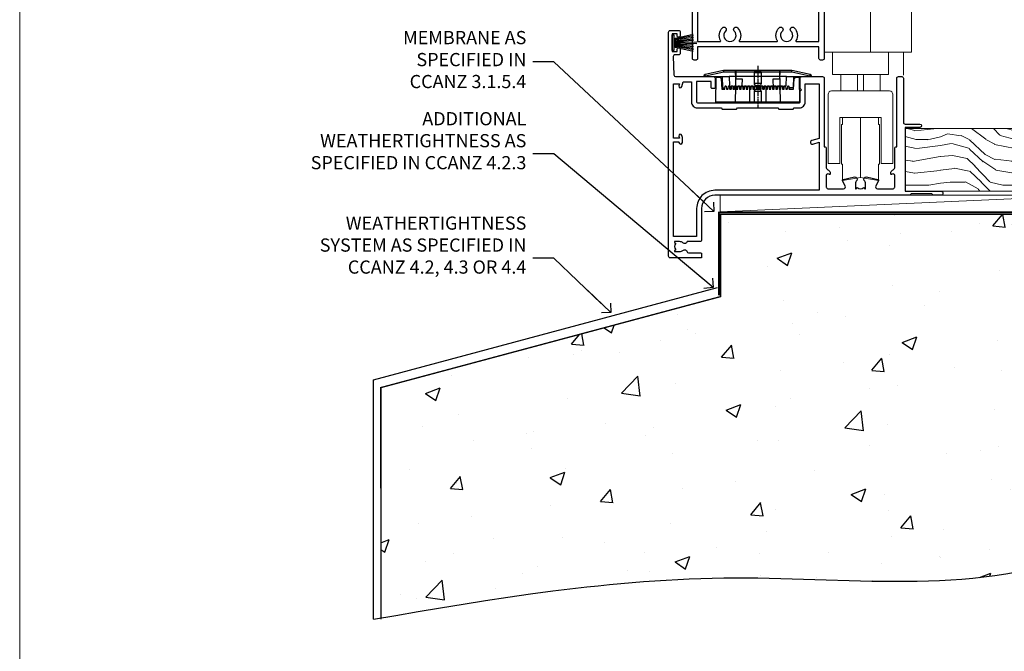
# Model space of a CAD drawing. Units: millimetres. Extents: x 0 to 727192, y -1112 to 730.
# Drawn here: x 10800 to 11099, y 60 to 251 of the extents above; entities that cross this region are included whole.
import ezdxf
from ezdxf import colors
from ezdxf.entities.mleader import LeaderData, LeaderLine
from ezdxf.math import Vec2, Vec3

# ---------------------------------------------------------------- set-up
doc = ezdxf.new("R2010")
doc.units = ezdxf.units.MM
doc.linetypes.add('CENTER', pattern=[2, 1.25, -0.25, 0.25, -0.25])
doc.linetypes.add('Dashed', pattern=[564.444447, 282.222223, -282.222223])
doc.layers.add('Aluminium Systems Ltd Joinery Detail', color=7, linetype='Continuous')
doc.layers.add('Aluminium Systems Ltd Notes', color=7, linetype='Continuous')
doc.layers.add('No Print', color=7, linetype='Continuous', plot=False)
doc.styles.get("Standard").update_dxf_attribs({"font": 'arial.ttf'})

# ---------------------------------------------------------------- blocks, each defined once
blk = doc.blocks.new('PE001')
at = {"color": 8, "linetype": 'CENTER'}
blk.add_line((0, 30.7), (0, 18.1), dxfattribs=at)
at = {"color": 8}
for p, q in [((-15.87, 27.5), (-16.35, 27.5)), ((-15.86, 27.51), (-15.96, 27.99)), ((-10.3, 28.72), (-10.4, 29.19)), ((-10.3, 28.72), (-10.3, 29.2)), ((8.7, 27.4), (-8.7, 27.4)), ((1, 28.5), (-1, 28.5)), ((10.3, 28.72), (10.3, 29.2)), ((10.3, 28.72), (10.4, 29.19)), ((15.86, 27.51), (15.96, 27.99)), ((15.87, 27.5), (16.35, 27.5)), ((1, 25.3), (-1, 25.3)), ((1, 22.9), (-1, 22.9))]:
    blk.add_line(p, q, dxfattribs=at)
at = {"color": 8, "linetype": 'Dashed'}
for p, q in [((-6.63, 29.2), (-6.8, 19.6)), ((6.63, 29.2), (6.8, 19.6)), ((-2.5, 23.66), (-2.5, 19.6)), ((2.5, 23.66), (2.5, 19.6))]:
    blk.add_line(p, q, dxfattribs=at)
at = {"color": 8}
for points in [[(-8.7, 27.4), (-8.6, 24.6), (-8.59, 24.6, -0.385314), (-8.49, 24.51), (-8.41, 23.74, 0.385314), (-8.31, 23.65), (-8.19, 23.65, 0.385236), (-8.09, 23.74), (-8.01, 24.51, -0.385314), (-7.91, 24.6), (-7.59, 24.6, -0.385314), (-7.49, 24.51), (-7.41, 23.74, 0.385314), (-7.31, 23.65), (-7.19, 23.65, 0.385236), (-7.09, 23.74), (-7.01, 24.51, -0.385314), (-6.91, 24.6), (-6.59, 24.6, -0.385314), (-6.49, 24.51), (-6.41, 23.74, 0.385314), (-6.31, 23.65), (-6.19, 23.65, 0.385236), (-6.09, 23.74), (-6.01, 24.51, -0.385314), (-5.91, 24.6), (-5.59, 24.6, -0.385314), (-5.49, 24.51), (-5.41, 23.74, 0.385314), (-5.31, 23.65), (-5.19, 23.65, 0.385236), (-5.09, 23.74), (-5.01, 24.51, -0.385314), (-4.91, 24.6), (-4.59, 24.6, -0.385314), (-4.49, 24.51), (-4.41, 23.74, 0.385314), (-4.31, 23.65), (-4.19, 23.65, 0.385236), (-4.09, 23.74), (-4.01, 24.51, -0.385314), (-3.91, 24.6), (-3.59, 24.6, -0.385314), (-3.49, 24.51), (-3.41, 23.74, 0.385314), (-3.31, 23.65), (-3.19, 23.65, 0.385236), (-3.09, 23.74), (-3.01, 24.51, -0.385314), (-2.91, 24.6), (-2.59, 24.6, -0.385314), (-2.49, 24.51), (-2.41, 23.74, 0.385314), (-2.31, 23.65), (-2.19, 23.65, 0.385236), (-2.09, 23.74), (-2.01, 24.51, -0.385314), (-1.91, 24.6), (-1.59, 24.6, -0.385314), (-1.49, 24.51), (-1.41, 23.74, 0.385314), (-1.31, 23.65), (-1.19, 23.65, 0.385236), (-1.09, 23.74), (-1.01, 24.51, -0.385314), (-0.91, 24.6), (-0.59, 24.6, -0.385314), (-0.49, 24.51), (-0.41, 23.74, 0.385314), (-0.31, 23.65), (-0.19, 23.65, 0.385236), (-0.09, 23.74), (-0.01, 24.51, -0.385314), (0.09, 24.6), (0.41, 24.6, -0.385314), (0.51, 24.51), (0.59, 23.74, 0.385314), (0.69, 23.65), (0.81, 23.65, 0.385236), (0.91, 23.74), (0.99, 24.51, -0.385314), (1.09, 24.6), (1.41, 24.6, -0.385314), (1.51, 24.51), (1.59, 23.74, 0.385314), (1.69, 23.65), (1.81, 23.65, 0.385236), (1.91, 23.74), (1.99, 24.51, -0.385314), (2.09, 24.6), (2.41, 24.6, -0.385314), (2.51, 24.51), (2.59, 23.74, 0.385314), (2.69, 23.65), (2.81, 23.65, 0.385236), (2.91, 23.74), (2.99, 24.51, -0.385314), (3.09, 24.6), (3.41, 24.6, -0.385314), (3.51, 24.51), (3.59, 23.74, 0.385314), (3.69, 23.65), (3.81, 23.65, 0.385236), (3.91, 23.74), (3.99, 24.51, -0.385314), (4.09, 24.6), (4.41, 24.6, -0.385314), (4.51, 24.51), (4.59, 23.74, 0.385314), (4.69, 23.65), (4.81, 23.65, 0.385236), (4.91, 23.74), (4.99, 24.51, -0.385314), (5.09, 24.6), (5.41, 24.6, -0.385314), (5.51, 24.51), (5.59, 23.74, 0.385314), (5.69, 23.65), (5.81, 23.65, 0.385236), (5.91, 23.74), (5.99, 24.51, -0.385314), (6.09, 24.6), (6.41, 24.6, -0.385314), (6.51, 24.51), (6.59, 23.74, 0.385314), (6.69, 23.65), (6.81, 23.65, 0.385236), (6.91, 23.74), (6.99, 24.51, -0.385314), (7.09, 24.6), (7.41, 24.6, -0.385314), (7.51, 24.51), (7.59, 23.74, 0.385314), (7.69, 23.65), (7.81, 23.65, 0.385236), (7.91, 23.74), (7.99, 24.51, -0.385313), (8.09, 24.6), (8.6, 24.6), (8.7, 27.4), (16.35, 27.4), (16.35, 27.5, 0.353013), (15.96, 27.99), (10.4, 29.19, 0.053393), (10.3, 29.2), (-10.3, 29.2, 0.053393), (-10.4, 29.19), (-15.96, 27.99, 0.353013), (-16.35, 27.5), (-16.35, 27.4), (-8.7, 27.4)], [(-4.91, 24.46, -0.385314), (-4.81, 24.55), (-4.69, 24.55, -0.385314), (-4.59, 24.46), (-4.51, 23.69, 0.385314), (-4.41, 23.6), (-4.09, 23.6, 0.385314), (-3.99, 23.69), (-3.91, 24.46, -0.385314), (-3.81, 24.55), (-3.69, 24.55, -0.385314), (-3.59, 24.46), (-3.51, 23.69, 0.385314), (-3.41, 23.6), (-3.09, 23.6, 0.385314), (-2.99, 23.69), (-2.91, 24.46, -0.385314), (-2.81, 24.55), (-2.69, 24.55, -0.385314), (-2.59, 24.46), (-2.51, 23.69, 0.385314), (-2.41, 23.6), (-2.09, 23.6, 0.385314), (-1.99, 23.69), (-1.91, 24.46, -0.385314), (-1.81, 24.55), (-1.69, 24.55, -0.385314), (-1.59, 24.46), (-1.51, 23.69, 0.385314), (-1.41, 23.6), (-1.09, 23.6, 0.385314), (-0.99, 23.69), (-0.91, 24.46, -0.385314), (-0.81, 24.55), (-0.69, 24.55, -0.385314), (-0.59, 24.46), (-0.51, 23.69, 0.385314), (-0.41, 23.6), (-0.09, 23.6, 0.385314), (0.01, 23.69), (0.09, 24.46, -0.385314), (0.19, 24.55), (0.31, 24.55, -0.385314), (0.41, 24.46), (0.49, 23.69, 0.385314), (0.59, 23.6), (0.91, 23.6, 0.385314), (1.01, 23.69), (1.09, 24.46, -0.385314), (1.19, 24.55), (1.31, 24.55, -0.385314), (1.41, 24.46), (1.49, 23.69, 0.385314), (1.59, 23.6), (1.91, 23.6, 0.385314), (2.01, 23.69), (2.09, 24.46, -0.385314), (2.19, 24.55), (2.31, 24.55, -0.385314), (2.41, 24.46), (2.49, 23.69, 0.385314), (2.59, 23.6), (2.91, 23.6, 0.385314), (3.01, 23.69), (3.09, 24.46, -0.385314), (3.19, 24.55), (3.31, 24.55, -0.385314), (3.41, 24.46), (3.49, 23.69, 0.385314), (3.59, 23.6), (3.91, 23.6, 0.385314), (4.01, 23.69), (4.09, 24.46, -0.385314), (4.19, 24.55), (4.31, 24.55, -0.385314), (4.41, 24.46), (4.49, 23.69, 0.385314), (4.59, 23.6), (4.91, 23.6, 0.385314), (5.01, 23.69), (5.09, 24.46, -0.385314), (5.19, 24.55), (5.31, 24.55, -0.385314), (5.41, 24.46), (5.49, 23.69, 0.385314), (5.59, 23.6), (5.91, 23.6, 0.385314), (6.01, 23.69), (6.09, 24.46, -0.385314), (6.19, 24.55), (6.31, 24.55, -0.385314), (6.41, 24.46), (6.49, 23.69, 0.385314), (6.59, 23.6), (6.91, 23.6, 0.385314), (7.01, 23.69), (7.09, 24.46, -0.385314), (7.19, 24.55), (7.31, 24.55, -0.385314), (7.41, 24.46), (7.49, 23.69, 0.385314), (7.59, 23.6), (7.91, 23.6, 0.385314), (8.01, 23.69), (8.09, 24.46, -0.385314), (8.19, 24.55), (8.31, 24.55, -0.385314), (8.41, 24.46), (8.49, 23.69, 0.385314), (8.59, 23.6), (8.91, 23.6, 0.385314), (9.01, 23.69), (9.09, 24.46, -0.385314), (9.19, 24.55), (9.31, 24.55, -0.385314), (9.41, 24.46), (9.49, 23.69, 0.385314), (9.59, 23.6), (10.9, 23.6), (11.06, 26.73, -0.39896), (11.56, 27.2), (12.57, 27.2), (12.7, 19.6), (-12.7, 19.6), (-12.57, 27.2), (-11.56, 27.2, -0.39896), (-11.06, 26.73), (-10.9, 23.6), (-10.09, 23.6, 0.385314), (-9.99, 23.69), (-9.91, 24.46, -0.385314), (-9.81, 24.55), (-9.69, 24.55, -0.385314), (-9.59, 24.46), (-9.51, 23.69, 0.385314), (-9.41, 23.6), (-9.09, 23.6, 0.385314), (-8.99, 23.69), (-8.91, 24.46, -0.385314), (-8.81, 24.55), (-8.69, 24.55, -0.385314), (-8.59, 24.46), (-8.51, 23.69, 0.385314), (-8.41, 23.6), (-8.09, 23.6, 0.385314), (-7.99, 23.69), (-7.91, 24.46, -0.385314), (-7.81, 24.55), (-7.69, 24.55, -0.385314), (-7.59, 24.46), (-7.51, 23.69, 0.385314), (-7.41, 23.6), (-7.09, 23.6, 0.385314), (-6.99, 23.69), (-6.91, 24.46, -0.385314), (-6.81, 24.55), (-6.69, 24.55, -0.385314), (-6.59, 24.46), (-6.51, 23.69, 0.385314), (-6.41, 23.6), (-6.09, 23.6, 0.385314), (-5.99, 23.69), (-5.91, 24.46, -0.385314), (-5.81, 24.55), (-5.69, 24.55, -0.385314), (-5.59, 24.46), (-5.51, 23.69, 0.385314), (-5.41, 23.6), (-5.09, 23.6, 0.385314), (-4.99, 23.69)], [(-1, 25.3), (-1, 28.5, -0.414214), (-0.3, 29.2), (0.3, 29.2, -0.414214), (1, 28.5), (1, 25.3, -0.414214), (0.3, 24.6), (-0.3, 24.6, -0.414214)]]:
    blk.add_lwpolyline(points, format="xyb", close=True, dxfattribs=at)
for points in [[(15.87, 27.4), (15.87, 27.5, 0.353013), (15.86, 27.51), (10.3, 28.72, 0.053393), (10.3, 28.72), (-10.3, 28.72, 0.053393), (-10.3, 28.72), (-15.86, 27.51, 0.353013), (-15.87, 27.5), (-15.87, 27.4)], [(-1, 19.6), (-1, 22.9, -0.414214), (-0.3, 23.6), (0.3, 23.6, -0.414214), (1, 22.9), (1, 19.6)]]:
    blk.add_lwpolyline(points, format="xyb", dxfattribs=at)
for points in [[(-10.83, 27.4), (-10.71, 24), (-9.96, 24)], [(10.83, 27.4), (10.71, 24), (9.66, 24), (9.64, 23.6)]]:
    blk.add_lwpolyline(points, dxfattribs=at)
at = {"color": 8, "linetype": 'Dashed'}
for points in [[(-6.79, 29.2), (-6.7, 26.7), (-4.7, 26.7), (-4.77, 24.6)], [(4.81, 23.65), (4.7, 26.7), (6.7, 26.7), (6.79, 29.2)]]:
    blk.add_lwpolyline(points, dxfattribs=at)
blk = doc.blocks.new('C471-20683')
at = {"flags": 128}
for points in [[(38.5, 58), (38.5, 61), (36.9, 61, -1), (36.9, 61.8), (38.5, 61.8), (38.5, 69.5), (37, 69.5, -0.414214), (36.5, 70), (36.5, 71.3, -1), (37.4, 71.3), (37.4, 70.5), (38.9, 70.5), (38.9, 76), (37.4, 76), (37.4, 75.2, -1), (36.5, 75.2), (36.5, 76.5, -0.414214), (37, 77), (39.5, 77, -0.414214), (40, 76.5), (40, 0.5, -0.414214), (39.5, 0), (38.9, 0, -0.414214), (38.4, 0.5), (38.4, 4), (1.6, 4), (1.6, 0.5, -0.414214), (1.1, 0), (0.5, 0, -0.414214), (0, 0.5), (0, 57.5, -0.414214), (0.5, 58), (9.6, 58, -0.669065), (10.1, 56.81, 2.422599), (12.7, 56.81, -0.669065), (13.2, 58), (23.5, 58, -1), (23.5, 57), (22, 57), (22, 55.5), (26.56, 55.5), (27.86, 57.75, -0.267949), (28.29, 58)], [(38.4, 5.6), (38.4, 56.4), (28.92, 56.4), (27.91, 54.65, -0.267949), (26.61, 53.9), (21.9, 53.9, -0.414214), (20.4, 55.4), (20.4, 56.4), (14.98, 56.4, 0.471933), (14.79, 56.16, -1.214321), (8.01, 56.16, 0.471933), (7.82, 56.4), (1.6, 56.4), (1.6, 5.6), (8.4, 5.6, 0.574571), (8.57, 5.9, -0.33761), (9.11, 9.8, -1), (10.09, 8.81, 2.420133), (12.71, 8.81, -1), (13.69, 9.8, -0.33761), (14.23, 5.9, 0.574571), (14.4, 5.6), (25.6, 5.6, 0.574571), (25.77, 5.9, -0.33761), (26.31, 9.8, -1), (27.29, 8.81, 2.420133), (29.91, 8.81, -1), (30.89, 9.8, -0.33761), (31.43, 5.9, 0.574571), (31.6, 5.6)]]:
    blk.add_lwpolyline(points, format="xyb", close=True, dxfattribs=at)
blk = doc.blocks.new('F356-22123')
at = {"ltscale": 0.2, "flags": 128}
for points in [[(69.1, 33.7), (69.2, 33.7), (69.2, 54.5, -0.414214), (69.7, 55), (70.7, 55, -0.414214), (71.2, 54.5), (71.2, 41.1, 0.414214), (71.7, 40.6), (76.2, 40.6, -1), (76.2, 39.6), (71.9, 39.6, 0.414214), (71.7, 39.4), (71.7, 20.4, 0.414214), (71.9, 20.2), (82.6, 20.2, -1), (82.6, 19), (80.2, 19), (79.8, 19.4), (73.6, 19.4), (73.2, 19), (14, 19, 0.414214), (10, 15), (10, 5.45, -0.414214), (9.5, 4.95), (5.57, 4.95, -0.566658), (4.34, 4.56, 0.183747), (3.33, 4.95), (1.8, 4.95), (1.8, 4.7), (2.16, 4.41, 0.36397), (2.16, 2.44), (1.8, 2.15), (1.8, 1.9), (3.33, 1.9, 0.183747), (4.34, 2.29, -0.571188), (5.57, 1.89, 0.350641), (6.06, 1.5), (9.8, 1.5, -0.414214), (10, 1.3), (10, 0.2, -0.414214), (9.8, 0), (0.5, 0, -0.414214), (0, 0.5), (0, 68.5, -0.414214), (0.5, 69), (3, 69, -0.414214), (3.5, 68.5), (3.5, 67.35, -1), (2.6, 67.35), (2.6, 68), (1.1, 68), (1.1, 62.6), (2.6, 62.6), (2.6, 63.25, -1), (3.5, 63.25), (3.5, 62.1, -0.414214), (3, 61.6), (1.92, 61.6, 0.423115), (1.42, 61.08), (1.59, 55.48, 0.405368), (2.09, 55), (13.6, 55, -0.414214), (14.1, 54.5), (14.1, 51.7, -0.414214), (13.8, 51.4), (13.2, 51.4, -0.414214), (12.9, 51.7), (12.9, 53.5), (8.4, 53.5), (8.4, 47.5, 0.414214), (8.9, 47), (39.6, 47, 0.414214), (39.9, 47.3), (39.9, 50.6), (40.3, 51), (39.9, 51.4), (39.9, 54.5, -0.414214), (40.4, 55), (46.7, 55, -0.414214), (47.2, 54.5), (47.2, 33.7), (47.3, 33.7, -0.414214), (47.8, 33.2), (47.8, 27.6, 0.267949), (48.3, 26.73), (48.5, 26.62, -0.267949), (49, 25.75), (49, 25.52, -0.57735), (48.7, 25.35), (48.55, 25.43, 0.57735), (47.8, 25), (47.8, 21.5, 0.414214), (48.3, 21), (53.07, 21, 0.57735), (53.59, 21.9), (52.74, 23.37, -0.508804), (52.94, 23.81), (56.42, 24.56, -0.721069), (57.05, 23.5, 0.181034), (56.68, 22.5), (56.68, 20.97), (56.92, 20.97), (57.22, 21.33, 0.36397), (59.18, 21.33), (59.48, 20.97), (59.73, 20.97), (59.73, 22.5, 0.181191), (59.35, 23.5, -0.721299), (59.98, 24.56), (63.46, 23.81, -0.508804), (63.66, 23.37), (62.81, 21.9, 0.57735), (63.33, 21), (68.1, 21, 0.414214), (68.6, 21.5), (68.6, 25, 0.57735), (67.85, 25.43), (67.7, 25.35, -0.57735), (67.4, 25.52), (67.4, 25.75, -0.267949), (67.9, 26.62), (68.1, 26.73, 0.267949), (68.6, 27.6), (68.6, 33.2, -0.414214)], [(8.7, 45.5), (15.9, 45.5), (16.24, 45.16, 0.198912), (16.38, 45.1), (20.42, 45.1, 0.198912), (20.56, 45.16), (20.9, 45.5), (33.1, 45.5), (33.44, 45.16, 0.198912), (33.58, 45.1), (37.62, 45.1, 0.198912), (37.76, 45.16), (38.1, 45.5), (39.6, 45.5, 0.414214), (41.4, 47.3), (41.4, 52.8), (45.7, 52.8), (45.7, 36.2), (43.41, 35.58, 1), (43.69, 34.52), (45.7, 35.06), (45.7, 20.5), (14, 20.5, 0.414214), (8.5, 15), (8.5, 6.5), (1.5, 6.5), (1.5, 35.2), (3.1, 35.2), (3.1, 35.05, 1), (4.2, 35.05), (4.2, 36.24, 0.065544), (4.17, 36.49), (3.98, 37.17, 1), (3.12, 36.94), (3.29, 36.3), (1.5, 36.3), (1.5, 52.8), (3.28, 52.8), (3.12, 52.17, 1), (3.98, 51.94), (4.38, 53.4), (6.9, 53.4), (6.9, 47.3, 0.414214)]]:
    blk.add_lwpolyline(points, format="xyb", close=True, dxfattribs=at)
blk = doc.blocks.new('PBF48650-2B')
for p, q in [((-1.25, 0.5), (-2.6, 6.35)), ((-1.02, 0.5), (-2.13, 6.4)), ((-0.8, 0.5), (-1.66, 6.44)), ((-0.57, 0.5), (-1.18, 6.47)), ((-0.34, 0.5), (-0.71, 6.49)), ((-0.11, 0.5), (-0.26, 7.5)), ((0.11, 0.5), (0.26, 7.5)), ((0.34, 0.5), (0.71, 6.49)), ((0.57, 0.5), (1.18, 6.47)), ((0.8, 0.5), (1.66, 6.44)), ((1.02, 0.5), (2.13, 6.4)), ((1.25, 0.5), (2.6, 6.35))]:
    blk.add_line(p, q)
blk.add_lwpolyline([(-2.4, 0), (2.4, 0), (2.4, 0.5), (-2.4, 0.5)], close=True)
blk = doc.blocks.new('SH276B')
blk.add_blockref('PBF48650-2B', (0, 0))
blk = doc.blocks.new('AL35 OI Bifold Door Sill')
at = {"layer": 'Aluminium Systems Ltd Joinery Detail', "lineweight": 5}
for p, q in [((-46.58, 36.39), (-46.58, 43.43)), ((-65.58, 36.63), (-53.58, 36.63)), ((-60.49, 36.63), (-60.49, 31.63)), ((-58.67, 36.63), (-58.67, 31.63)), ((-53.58, 31.63), (-65.58, 31.63)), ((-59.58, 5.43), (-59.58, 23.63))]:
    blk.add_line(p, q, dxfattribs=at)
for points in [[(-70.58, 161.77), (-70.58, 43.43), (-44.08, 43.43), (-44.08, 161.77)], [(-56.58, 43.43), (-56.58, 161.77)], [(-65.38, 9.43), (-65.08, 9.43), (-65.08, 4.43), (-59.58, 5.43), (-54.08, 4.43), (-54.08, 9.43), (-53.78, 9.43), (-53.78, 21.43), (-54.08, 21.43), (-54.08, 23.63)], [(-65.08, 23.63), (-65.08, 21.43), (-65.38, 21.43), (-65.38, 9.43), (-65.38, 21.43)]]:
    blk.add_lwpolyline(points, dxfattribs=at)
blk.add_lwpolyline([(-51.08, 43.33), (-51.08, 36.63), (-53.58, 36.63), (-53.58, 31.63), (-50.78, 31.63, -0.414214), (-49.78, 30.63), (-49.78, 9.63), (-53.28, 9.63), (-53.28, 23.63), (-65.88, 23.63), (-65.88, 9.63), (-69.38, 9.63), (-69.38, 30.63, -0.414214), (-68.38, 31.63), (-65.58, 31.63), (-65.58, 36.63), (-68.08, 36.63), (-68.08, 43.33)], format="xyb", dxfattribs=at)
blk.add_blockref('C471-20683', (-110.58, 41))
at = {"xscale": -1, "rotation": 270}
blk.add_blockref('SH276B', (-116.68, 46.3), dxfattribs=at)
at = {"layer": 'Aluminium Systems Ltd Joinery Detail'}
blk.add_blockref('F356-22123', (-117.78, -19), dxfattribs=at)
at = {"layer": 'Aluminium Systems Ltd Joinery Detail', "lineweight": 5}
blk.add_blockref('PE001', (-90.76, 8.6), dxfattribs=at)
blk = doc.blocks.new('Page Layout')
at = {"layer": 'Aluminium Systems Ltd Joinery Detail', "color": 8, "lineweight": 5}
blk.add_lwpolyline([(0, 730.13), (0, 0), (553.08, 0), (553.08, 730.13)], close=True, dxfattribs=at)
blk = doc.blocks.new('_Open90')
at = {"color": 0, "linetype": 'ByBlock', "lineweight": -2}
for p, q in [((0, 0), (-2.44, 0)), ((-0.5, 0.5), (0, 0)), ((0, 0), (-0.5, -0.5))]:
    blk.add_line(p, q, dxfattribs=at)
blk = doc.blocks.new('45mm Strapping Floor')
at = {"layer": 'Aluminium Systems Ltd Joinery Detail'}
h = blk.add_hatch(dxfattribs=at)
h.set_pattern_fill('AR-CONC', color=256, scale=0.25)
h.set_pattern_definition([(50, (-7461.36, 214.594), (45.54617, -3.98477), [4.7625, -52.3875]), (355, (-7461.36, 214.594), (-8.81086, 47.7642), [3.81, -41.91015]), (100.45144, (-7457.564, 214.26), (36.7353, 43.77944), [4.0475, -44.52256]), (46.1842, (-7461.36, 227.294), (67.76976, -10.5106), [7.14375, -78.58125]), (96.6356, (-7455.71, 226.42), (59.35103, 61.85653), [6.07126, -66.7839]), (351.1842, (-7461.36, 227.294), (59.35103, 61.8565), [5.715, -62.86493]), (21, (-7455.01, 224.12), (37.9036, -25.5663), [4.7625, -52.3875]), (326, (-7455.01, 224.12), (15.4505, 46.047), [3.81, -41.91]), (71.45144, (-7451.85, 221.99), (53.3541, 20.4807), [4.0475, -44.52248]), (37.5, (-7461.36, 214.594), (0.77215, 21.13876), [0, -41.402, 0, -42.545, 0, -42.06875]), (7.5, (-7461.36, 214.594), (16.704916, 25.045144), [0, -24.257, 0, -40.4495, 0, -16.03375]), (327.5, (-7475.52, 214.594), (33.89765, -1.432186), [0, -15.875, 0, -49.53, 0, -65.7225]), (317.5, (-7481.87, 214.594), (37.0323, 6.35662), [0, -20.6375, 0, -32.893, 0, -46.6725])])
edge = h.paths.add_edge_path()
edge.add_spline(control_points=[(-151.8, -112.64), (-116.37, -106.55), (-45.44, -94.6), (54.58, -109.78), (120.85, -51.87), (125.21, -9.2), (127.14, 9.76)], knot_values=[2.267613, 2.267613, 2.267613, 2.267613, 110.457271, 218.713228, 288.576299, 344.497426, 344.497426, 344.497426, 344.497426], degree=3, periodic=0)
edge.add_line((127.14, 9.76), (-48.8, 9.76))
edge.add_line((-48.8, 9.76), (-48.8, -15.24))
edge.add_line((-48.8, -15.24), (-151.8, -42.83))
edge.add_line((-151.8, -42.83), (-151.8, -112.64))
at = {"layer": 'Aluminium Systems Ltd Joinery Detail', "linetype": 'Dashed'}
for p, q in [((-154.03, -40.41, -1), (-49.68, -12.45, -1)), ((-154.03, -113.03, -1), (-154.03, -40.41, -1))]:
    blk.add_line(p, q, dxfattribs=at)
at = {"layer": 'Aluminium Systems Ltd Joinery Detail', "linetype": 'Dashed', "lineweight": 5, "ltscale": 0.01, "const_width": 0.25, "elevation": -0.75}
blk.add_lwpolyline([(127.12, 9.9), (-48.93, 9.9), (-48.93, -15.14), (-151.94, -42.73), (-151.94, -73.36)], dxfattribs=at)
at = {"layer": 'Aluminium Systems Ltd Joinery Detail', "linetype": 'Dashed', "elevation": -1}
for points in [[(72.2, 9.76), (-48.8, 9.76), (-48.8, -15.24), (-151.8, -42.83), (-151.8, -113.03)], [(127.14, 9.76), (127.14, 9.76), (-48.8, 9.76)]]:
    blk.add_lwpolyline(points, dxfattribs=at)
at = {"layer": 'Aluminium Systems Ltd Joinery Detail', "linetype": 'CENTER', "lineweight": 5, "ltscale": 3, "const_width": 0.5, "elevation": 1}
blk.add_lwpolyline([(127.12, 10.3), (-49.31, 10.3), (-49.31, -14.83)], dxfattribs=at)
at = {"layer": 'Aluminium Systems Ltd Joinery Detail', "linetype": 'Dashed'}
blk.add_spline([(-154.03, -113.03, -1), (-44.29, -100.45, -1), (63.64, -92.04, -1), (115.16, -44.86, -1), (127.14, 9.76, -1)], degree=3, dxfattribs=at)
blk = doc.blocks.new('WS8G75Csk')
at = {"linetype": 'CENTER'}
blk.add_line((0, 1.5), (0, -65.56), dxfattribs=at)
for p, q in [((-3.67, -0.43), (3.67, -0.43)), ((-1.49, -3.02), (1.49, -3.02)), ((-2.05, -22.17), (0.75, -21.35)), ((-2.05, -24.56), (2.05, -23.37)), ((-1.49, -24.15), (1.49, -22.95)), ((-1.49, -24.98), (1.49, -23.78)), ((-2.05, -26.95), (2.05, -25.76)), ((-1.49, -26.54), (1.49, -25.34)), ((-1.49, -27.37), (1.49, -26.17)), ((-2.05, -29.35), (2.05, -28.15)), ((-1.49, -28.93), (1.49, -27.74)), ((-1.49, -29.76), (1.49, -28.56)), ((-2.05, -31.74), (2.05, -30.54)), ((-1.49, -31.32), (1.49, -30.13)), ((-1.49, -32.15), (1.49, -30.95)), ((-1.49, -33.71), (1.49, -32.52)), ((-2.05, -34.13), (2.05, -32.93)), ((-2.05, -36.52), (2.05, -35.32)), ((-1.49, -34.54), (1.49, -33.35)), ((-1.49, -36.11), (1.49, -34.91)), ((-1.49, -36.93), (1.49, -35.74)), ((-2.05, -38.91), (2.05, -37.72)), ((-1.49, -38.5), (1.49, -37.3)), ((-1.49, -39.33), (1.49, -38.13)), ((-2.05, -41.3), (2.05, -40.11)), ((-1.49, -40.89), (1.49, -39.69)), ((-1.49, -41.72), (1.49, -40.52)), ((-2.05, -43.7), (2.05, -42.5)), ((-1.49, -43.28), (1.49, -42.09)), ((-1.49, -44.11), (1.49, -42.91)), ((-1.49, -45.67), (1.49, -44.48)), ((-2.05, -46.09), (2.05, -44.89)), ((-2.05, -48.48), (2.05, -47.28)), ((-1.49, -46.5), (1.49, -45.3)), ((-1.49, -48.06), (1.49, -46.87)), ((-1.49, -48.89), (1.49, -47.7)), ((-2.05, -50.87), (2.05, -49.67)), ((-1.49, -50.46), (1.49, -49.26)), ((-1.49, -51.28), (1.49, -50.09)), ((-2.05, -53.26), (2.05, -52.07)), ((-1.49, -52.85), (1.49, -51.65)), ((-1.49, -53.68), (1.49, -52.48)), ((-2.05, -55.65), (2.05, -54.46)), ((-1.49, -55.24), (1.49, -54.04)), ((-1.49, -56.07), (1.49, -54.87)), ((-1.49, -57.63), (1.49, -56.44)), ((-2.05, -58.05), (2.05, -56.85)), ((-1.49, -58.46), (1.49, -57.26)), ((-1.43, -60.25), (1.77, -59.32)), ((-1.12, -59.87), (1.39, -58.87)), ((-0.92, -60.62), (1.14, -59.8)), ((-0.23, -62.3), (0.77, -62.01))]:
    blk.add_line(p, q)
blk.add_lwpolyline([(-0.92, -60.62), (-1.43, -60.25), (-1.12, -59.87), (-1.49, -58.48), (-1.49, -58.46), (-2.05, -58.05), (-1.49, -57.63), (-1.49, -56.07), (-2.05, -55.65), (-1.49, -55.24), (-1.49, -53.68), (-2.05, -53.26), (-1.49, -52.85), (-1.49, -51.28), (-2.05, -50.87), (-1.49, -50.46), (-1.49, -48.89), (-2.05, -48.48), (-1.49, -48.06), (-1.49, -46.5), (-2.05, -46.09), (-1.49, -45.67), (-1.49, -44.11), (-2.05, -43.7), (-1.49, -43.28), (-1.49, -41.72), (-2.05, -41.3), (-1.49, -40.89), (-1.49, -39.33), (-2.05, -38.91), (-1.49, -38.5), (-1.49, -36.93), (-2.05, -36.52), (-1.49, -36.11), (-1.49, -34.54), (-2.05, -34.13), (-1.49, -33.71), (-1.49, -32.15), (-2.05, -31.74), (-1.49, -31.32), (-1.49, -29.76), (-2.05, -29.35), (-1.49, -28.93), (-1.49, -27.37), (-2.05, -26.95), (-1.49, -26.54), (-1.49, -24.98), (-2.05, -24.56), (-1.49, -24.15), (-1.49, -22.58), (-2.05, -22.17), (-1.49, -21.76), (-1.49, -3.02), (-3.67, -0.43), (-3.31, 0), (3.31, 0), (3.67, -0.43), (1.49, -3.02), (1.49, -22.95), (2.05, -23.37), (1.49, -23.78), (1.49, -25.34), (2.05, -25.76), (1.49, -26.17), (1.49, -27.74), (2.05, -28.15), (1.49, -28.56), (1.49, -30.13), (2.05, -30.54), (1.49, -30.95), (1.49, -32.52), (2.05, -32.93), (1.49, -33.35), (1.49, -34.91), (2.05, -35.32), (1.49, -35.74), (1.49, -37.3), (2.05, -37.72), (1.49, -38.13), (1.49, -39.69), (2.05, -40.11), (1.49, -40.52), (1.49, -42.09), (2.05, -42.5), (1.49, -42.91), (1.49, -44.48), (2.05, -44.89), (1.49, -45.3), (1.49, -46.87), (2.05, -47.28), (1.49, -47.7), (1.49, -49.26), (2.05, -49.67), (1.49, -50.09), (1.49, -51.65), (2.05, -52.07), (1.49, -52.48), (1.49, -54.04), (2.05, -54.46), (1.49, -54.87), (1.49, -56.44), (2.05, -56.85), (1.49, -57.26), (1.49, -58.48), (1.39, -58.87), (1.77, -59.32), (1.14, -59.8), (0.67, -61.55), (0.77, -62.01), (0.43, -62.47), (0, -64.06)], close=True)
for points in [[(-1.49, -21.76), (0.75, -21.35), (-1.49, -22.58)], [(0.67, -61.55), (-0.23, -62.3), (0.43, -62.47)]]:
    blk.add_lwpolyline(points)
blk = doc.blocks.new('Rawlplug')
at = {"linetype": 'Dashed'}
blk.add_lwpolyline([(-3.57, 14.28), (-3.57, -24.66), (0, -26.59), (3.57, -24.66), (3.57, 14.28)], close=True, dxfattribs=at)
for points in [[(-3.07, 14.28), (-3.07, -5.27), (-2.17, -6.48, -0.162386), (-2.07, -6.78), (-2.07, -9.38, -0.414214), (-2.57, -9.88), (-2.64, -9.88), (-2.64, -11.85, 0.236093), (-2.44, -12.25), (-1.78, -12.74, -0.236093), (-1.58, -13.14), (-1.58, -15.06, -0.618001), (-2.38, -15.46), (-2.64, -15.27), (-2.64, -17.49, 0.236093), (-2.44, -17.89), (-1.78, -18.38, -0.236093), (-1.58, -18.78), (-1.58, -20.7, -0.618001), (-2.38, -21.1), (-2.64, -20.91), (-2.64, -22.73, 0.472976), (-0.25, -24.69), (-0.25, 9.78), (0.25, 9.78), (0.25, -24.69, 0.472976), (2.64, -22.73), (2.64, -20.91), (2.38, -21.1, -0.618001), (1.58, -20.7), (1.58, -18.78, -0.236093), (1.78, -18.38), (2.44, -17.89, 0.236093), (2.64, -17.49), (2.64, -15.27), (2.38, -15.46, -0.618001), (1.58, -15.06), (1.58, -13.14, -0.236093), (1.78, -12.74), (2.44, -12.25, 0.236093), (2.64, -11.85), (2.64, -9.88), (2.57, -9.88, -0.414214), (2.07, -9.38), (2.07, -6.78, -0.162386), (2.17, -6.48), (3.07, -5.27), (3.07, 14.28)], [(-2.09, -15.56), (-2.5, -12.72), (-3.04, -9.42, 1), (-3.53, -9.5), (-2.99, -12.79), (-2.64, -15.27)], [(2.09, -15.56), (2.5, -12.72), (3.04, -9.42, -1), (3.53, -9.5), (2.99, -12.79), (2.64, -15.27)]]:
    blk.add_lwpolyline(points, format="xyb", dxfattribs=at)
blk = doc.blocks.new('Precast Wall AL35 Masonry Floor Liner OI Bifold')
at = {"layer": 'Aluminium Systems Ltd Joinery Detail', "lineweight": 5}
h = blk.add_hatch(dxfattribs=at)
h.set_pattern_fill('WOOD-3', color=256, scale=97.5, angle=30, style=0, pattern_type=2)
h.set_pattern_definition([(4.7636, (1719.1586, -7260.1667), (-330.0000284, -29.999746), [3.61248, -357.63537]), (348.6901, (1722.7586, -7259.867), (120.0000226, -29.999929), [4.58913, -148.38147]), (315, (1727.259, -7260.767), (-3e-14, -30.00001), [3.39411, -39.03228]), (313.1524, (1729.6586, -7263.1667), (420.00008502, -449.99992613), [6.57951, -651.37185]), (347.0054, (1734.1586, -7267.9667), (-270.000023, 59.9999273), [4.00251, -396.24741]), (360, (1738.06, -7268.867), (30, -30), [7.5, -22.5]), (9.4623, (1745.5586, -7268.8667), (-150.0000232, -29.9999442), [3.64965, -178.83321]), (5.7106, (1719.1586, -7268.2667), (-269.9999827, -30.0000394), [3.01497, -298.48131]), (360, (1722.16, -7267.967), (30, -30), [4.5, -25.5]), (331.6992, (1726.6586, -7267.9667), (329.9998536, -180.0002662), [4.42944, -438.51525]), (307.875, (1730.5586, -7270.0667), (-120.00005595, 149.999973), [6.84105, -335.21157]), (320.7106, (1734.7586, -7275.4667), (180.0000192, -149.99998896), [4.26381, -422.11632]), (353.6598, (1738.0586, -7278.1667), (239.9999821, -30.0000474), [5.43324, -266.22831]), (11.8887, (1743.4586, -7278.7667), (-419.99991903, -90.00031606), [5.82495, -576.66969]), (6.7098, (1719.1586, -7277.5667), (270.00002993, 29.99981644), [5.13516, -508.3821]), (356.6335, (1724.2586, -7276.9667), (479.99997966, -30.0003289), [5.10882, -505.77279]), (326.3099, (1729.359, -7277.267), (-59.999987, 30.00004), [5.40834, -102.75822]), (312.5104, (1733.8586, -7280.2667), (299.99972155, -330.0002602), [4.88364, -483.48096]), (345.0686, (1737.1586, -7283.8667), (330.00001605, -89.9999086), [4.65726, -461.06799]), (360, (1741.66, -7285.067), (30, -30), [3.6, -26.4]), (12.9946, (1745.2586, -7285.0667), (270.000023, 59.9999273), [4.00251, -396.24741]), (360, (1728.46, -7255.067), (30, -30), [0, -30]), (136.8476, (1732.6586, -7259.5667), (449.99992613, -420.00008502), [6.57951, -651.37185]), (153.4349, (1727.859, -7285.067), (-29.999975, 30.00004), [2.68329, -64.39875]), (171.8699, (1725.4586, -7283.8667), (-179.9999933, 29.9999807), [4.24263, -207.88938]), (203.1986, (1721.2586, -7283.2667), (-149.999992, -60.0000398), [2.28474, -226.18845]), (333.4349, (1732.659, -7259.567), (29.999975, -30.00004), [3.35409, -63.72795]), (353.2902, (1735.6586, -7261.0667), (-270.00002993, 29.99981644), [5.13516, -508.3821]), (10.1247, (1740.7586, -7261.6667), (509.99996369, 90.00025766), [8.53287, -844.75488]), (10.3048, (1719.1586, -7256.8667), (180.0000288, 29.9998463), [3.35409, -332.05608]), (344.4759, (1722.4586, -7256.2667), (-330.00003074, 89.99993333), [5.60445, -554.84178]), (317.1211, (1727.8586, -7257.7667), (-390.0000238, 359.9999926), [5.7315, -567.41769]), (325.3048, (1732.0586, -7261.6667), (299.99982777, -210.0002583), [4.74342, -469.59822]), (350.5377, (1735.9586, -7264.3667), (150.0000232, -29.9999442), [5.47449, -177.0084]), (6.5819, (1741.3586, -7265.2667), (-510.00004314, -59.99960101), [7.85175, -777.3234]), (8.1301, (1719.1586, -7264.3667), (-179.9999933, -29.9999807), [4.24263, -207.88938]), (348.6901, (1723.3586, -7263.767), (120.0000226, -29.999929), [4.58913, -148.38147]), (317.4896, (1727.8586, -7264.6667), (-330.0002602, 299.99972155), [4.88364, -483.48096]), (315, (1731.459, -7267.967), (-3e-14, -30.00001), [5.51544, -36.91098]), (342.646, (1735.3586, -7271.8667), (-390.00006057, 119.99983507), [5.02893, -497.86272]), (3.3665, (1740.1586, -7273.3667), (-479.99997966, -30.0003289), [5.10882, -505.77279]), (17.1027, (1745.2586, -7273.0667), (300.0000519, 89.9998648), [4.08045, -403.96368]), (8.7462, (1719.1586, -7271.8667), (209.9999801, 30.0001259), [3.94587, -390.64251]), (345.0686, (1723.0586, -7271.2667), (330.00001605, -89.9999086), [4.65726, -461.06799]), (327.9946, (1727.5586, -7272.4667), (-149.9999683, 90.0000332), [5.6604, -277.35906]), (310.1009, (1732.3586, -7275.4667), (-329.9999418, 390.00005789), [7.45185, -737.7327]), (344.0546, (1737.1586, -7281.1667), (-120.0000038, 29.9999967), [4.36806, -214.03524]), (6.009, (1741.3586, -7282.3667), (299.99999253, 29.99997952), [5.7315, -567.41769]), (23.1986, (1747.0586, -7281.7667), (149.999992, 60.0000398), [2.28474, -226.18845]), (9.4623, (1719.1586, -7280.8667), (-150.0000232, -29.9999442), [3.64965, -178.83321]), (349.992, (1722.7586, -7280.2667), (329.99998664, -60.00010416), [5.17881, -512.7015]), (322.5946, (1727.8586, -7281.1667), (389.99977395, -300.00029858), [6.42027, -635.60775]), (330.9454, (1732.9586, -7255.0667), (210.0000115, -120.0000008), [3.08868, -305.78022]), (349.2157, (1735.6586, -7256.5667), (-479.9999851, 90.0000165), [6.41328, -634.91349]), (7.125, (1741.9586, -7257.7667), (-210.0000114, -29.9999485), [7.25604, -234.6117])])
h.paths.add_polyline_path([(109.65, 17.32), (107.77, 19.08), (13.73, 19.08), (13.73, 0), (87.06, 0), (88.39, 6.88), (99.27, 6.88), (99.27, 0), (109.21, 0), (109.65, 0.42)])
at = {"layer": 'Aluminium Systems Ltd Joinery Detail'}
h = blk.add_hatch(dxfattribs=at)
h.set_pattern_fill('GRAVEL', color=256, scale=0.2)
h.set_pattern_definition([(228.0127875, (-4332.1082, -212.26035), (-40.640000003, -45.719999997), [0.683443, -67.660967]), (184.969741, (-4332.5654, -212.76835), (60.959999976, 5.080000289), [1.1728094, -116.108098]), (132.510447, (-4333.7338, -212.86995), (50.800000021, -55.87999998), [0.826963, -81.8694456]), (267.273689, (-4335.715, -214.13995), (5.08000001, 101.6), [1.068009, -105.732875]), (292.833654, (-4335.7658, -215.20675), (-25.400000002, 60.959999999), [1.0472674, -103.6796155]), (357.273689, (-4335.3594, -216.17195), (-101.6, 5.08000001), [1.068009, -105.732875]), (37.6942405, (-4334.2926, -216.22275), (-66.039999997, -50.800000004), [1.4123873, -139.8262306]), (72.2553284, (-4333.175, -215.35915), (35.5600000096, 111.759999997), [1.333439, -132.010513]), (121.4295656, (-4332.7686, -214.08915), (-40.640000006, 66.039999996), [1.071626, -106.0910914]), (175.236358, (-4333.3274, -213.17475), (55.88, -5.08000001), [1.2234266, -59.947874]), (222.397438, (-4334.5466, -213.07315), (-60.959999998, -55.880000002), [1.582156, -156.633545]), (138.814075, (-4330.6858, -214.19075), (-35.56, 30.48), [0.540009, -53.4611316]), (171.4692344, (-4331.0922, -213.83515), (66.040000002, -10.159999988), [1.027364, -101.709278]), (225, (-4332.1082, -213.6827), (-7e-16, -5.08), [0.7184187, -6.465786]), (203.19859, (-4332.4638, -213.07315), (25.4, 10.16), [0.3868826, -38.301245]), (291.80141, (-4332.8194, -213.22555), (-5.08, 15.24), [0.547131, -26.809506]), (30.963757, (-4332.6162, -213.73355), (15.24, 10.16), [0.8886393, -28.7325963]), (161.56505, (-4331.8542, -213.2763), (10.16, -5.08), [0.642574, -15.421796]), (16.38954, (-4335.7658, -213.22555), (50.8, 15.24), [0.900176, -89.1176533]), (70.346176, (-4334.9022, -212.97155), (-20.320000002, -55.88), [0.755198, -74.7644314]), (293.19859, (-4331.8542, -212.26035), (-10.16, 25.4), [0.77376, -37.914367]), (343.61046, (-4331.5494, -212.97155), (-50.800000001, 15.239999996), [0.900176, -89.1176533]), (339.443955, (-4335.7658, -216.37515), (-25.4, 10.16), [0.8680704, -42.5354686]), (294.775141, (-4334.953, -216.67995), (-25.40000003, 55.879999986), [0.727344, -72.007187]), (66.80141, (-4331.8034, -217.34035), (10.16, 25.4), [0.77376, -37.914367]), (17.354025, (-4331.4986, -216.62915), (-66.039999999, -20.320000004), [0.8515655, -84.304752]), (69.443955, (-4334.2926, -217.34035), (-10.16, -25.4), [0.434035, -42.969504]), (101.309932, (-4332.1082, -217.3403), (-5.08, 20.32), [0.259029, -25.64399]), (165.963757, (-4332.159, -217.0863), (15.24, -5.08), [1.0472674, -19.898109]), (186.009006, (-4333.175, -216.83235), (50.8, 5.080000003), [0.970534, -96.08273]), (303.690068, (-4332.6162, -214.1907), (-5.08, 10.16), [0.732648, -17.583553]), (353.1572266, (-4332.2098, -214.80035), (86.3600000005, -10.1599999955), [1.2791135, -126.632018]), (60.945396, (-4330.9398, -214.95275), (-20.32, -35.56), [0.5230165, -51.7787846]), (90, (-4330.686, -214.4955), (-5.08, 5.08), [0.3048, -4.7752]), (120.256437, (-4333.2766, -216.67995), (20.319999998, -35.56), [0.705734, -69.8678815]), (48.0127875, (-4333.6322, -216.07035), (40.640000003, 45.719999997), [1.366886, -66.9775244]), (0, (-4332.718, -215.0543), (5.08, 5.08), [1.3208, -3.7592]), (325.3048465, (-4331.397, -215.05435), (50.80000002, -35.559999973), [0.803219, -79.5186334]), (254.054604, (-4330.7366, -215.51155), (-5.08, -20.32), [0.739658, -36.2433]), (207.6459754, (-4330.9398, -216.22275), (-96.520000004, -50.799999993), [1.20429, -119.224929]), (175.4260787, (-4332.0066, -216.78155), (-66.04, 5.08), [1.274059, -126.131693])])
h.paths.add_polyline_path([(133.63, -6.2), (133.63, 3.8), (109.98, 3.8), (109.98, -6.2)])
at = {"layer": 'Aluminium Systems Ltd Joinery Detail', "lineweight": 5}
h = blk.add_hatch(dxfattribs=at)
h.set_pattern_fill('HONEY', color=256, scale=0.221113, angle=360, style=0)
h.set_pattern_definition([(0, (-446.6732, -267.31684), (1.0530483, 0.60797756), [0.7020322, -1.4040644]), (120, (-446.6732, -267.31684), (-1.05304816, 0.6079778), [0.7020322, -1.4040644]), (60, (-446.6732, -267.31684), (1e-07, 1.21595534), [-1.4040644, 0.7020322])])
edge = h.paths.add_edge_path()
edge.add_arc((73.66, -3.63), 2.5, 0, 180)
edge.add_arc((73.66, -3.63), 2.5, 180, 360)
h = blk.add_hatch(dxfattribs=at)
h.set_pattern_fill('NET', color=256, scale=0.442225, angle=225, style=0)
h.set_pattern_definition([(315, (-1814.1325, 4374.4462), (-0.99282344, -0.99282344), []), (225, (-1814.1325, 4374.4462), (-0.99282344, 0.99282344), [])])
edge = h.paths.add_edge_path()
edge.add_line((85.26, -6.19), (74.51, -6.2))
edge.add_arc((73.68, -3.73), 2.6, -71.2564, 76.9454)
edge.add_line((74.27, -1.2), (85.3, -1.2))
edge.add_arc((87.21, -3.71), 3.15, 127.1389, 231.8374)
at = {"layer": 'Aluminium Systems Ltd Joinery Detail'}
for p, q in [((112.85, 6.82, -1), (110.99, 19.34, -1)), ((113.16, 6.82, -1), (111.48, 19.34, -1)), ((113.44, 6.82, -1), (111.92, 19.34, -1)), ((113.87, 6.82, -1), (112.61, 19.34, -1)), ((114.4, 6.82, -1), (113.44, 19.34, -1)), ((114.55, 6.82, -1), (115.01, 19.34, -1)), ((115.09, 6.82, -1), (115.85, 19.34, -1)), ((115.53, 6.82, -1), (116.55, 19.34, -1)), ((115.81, 6.82, -1), (116.99, 19.34, -1)), ((116.12, 6.82, -1), (117.49, 19.34, -1)), ((119.36, 6.82, -1), (117.49, 19.34, -1)), ((119.67, 6.82, -1), (117.98, 19.34, -1)), ((119.95, 6.82, -1), (118.43, 19.34, -1)), ((120.38, 6.82, -1), (119.11, 19.34, -1)), ((120.9, 6.82, -1), (119.95, 19.34, -1)), ((121.06, 6.82, -1), (121.51, 19.34, -1)), ((121.59, 6.82, -1), (122.36, 19.34, -1)), ((122.03, 6.82, -1), (123.05, 19.34, -1)), ((122.32, 6.82, -1), (123.5, 19.34, -1)), ((122.63, 6.82, -1), (124, 19.34, -1)), ((125.87, 6.82, -1), (124, 19.34, -1)), ((126.17, 6.82, -1), (124.49, 19.34, -1)), ((126.45, 6.82, -1), (124.93, 19.34, -1)), ((126.89, 6.82, -1), (125.62, 19.34, -1)), ((127.41, 6.82, -1), (126.45, 19.34, -1)), ((127.56, 6.82, -1), (128.02, 19.34, -1)), ((128.1, 6.82, -1), (128.86, 19.34, -1)), ((128.54, 6.82, -1), (129.56, 19.34, -1)), ((128.82, 6.82, -1), (130.01, 19.34, -1)), ((129.14, 6.82, -1), (130.5, 19.34, -1)), ((132.37, 6.82, -1), (130.5, 19.34, -1)), ((132.68, 6.82, -1), (130.99, 19.34, -1)), ((132.96, 6.82, -1), (131.44, 19.34, -1)), ((133.39, 6.82, -1), (132.13, 19.34, -1)), ((133.69, 9.8, -1), (132.96, 19.34, -1))]:
    blk.add_line(p, q, dxfattribs=at)
at = {"layer": 'Aluminium Systems Ltd Joinery Detail', "lineweight": 5}
blk.add_line((-42.36, -6.2), (70.3, -1.2), dxfattribs=at)
for points in [[(109.21, 0), (99.27, 0), (99.27, 6.88), (88.39, 6.88), (87.06, 0), (13.73, 0), (13.73, 19.08), (107.77, 19.08), (109.65, 17.32), (109.65, 0.42)], [(-42.36, -6.2), (70.3, -6.2), (70.3, -1.2), (-42.36, -1.2)]]:
    blk.add_lwpolyline(points, close=True, dxfattribs=at)
at = {"layer": 'Aluminium Systems Ltd Joinery Detail', "elevation": -1}
for points in [[(110, 19.34), (133.69, 19.34), (133.69, 3.8), (110, 3.8)], [(110, 3.8), (133.69, 3.8), (133.69, 6.82), (110, 6.82)], [(109.98, -6.2), (133.63, -6.2), (133.63, 3.8), (109.98, 3.8)]]:
    blk.add_lwpolyline(points, close=True, dxfattribs=at)
at = {"layer": 'Aluminium Systems Ltd Joinery Detail', "lineweight": 5, "elevation": -1}
blk.add_lwpolyline([(74.24, -6.2), (85.26, -6.19, -0.491511), (85.3, -1.2), (74.27, -1.2, -0.810102)], format="xyb", close=True, dxfattribs=at)
at = {"layer": 'Aluminium Systems Ltd Joinery Detail', "lineweight": 5, "ltscale": 0.12}
blk.add_circle((73.66, -3.63, -1), 2.5, dxfattribs=at)
at = {"layer": 'Aluminium Systems Ltd Joinery Detail'}
for name, p in [('WS8G75Csk', (65.96, 14.64, -1)), ('Rawlplug', (65.96, -21.27, -1))]:
    blk.add_blockref(name, p, dxfattribs=at)
blk = doc.blocks.new('Precast Wall Window Sill Text AL35 Masonry')
at = {"layer": 'Aluminium Systems Ltd Notes', "color": 3, "lineweight": 5, "ltscale": 0.12}
ml = blk.add_multileader_mtext('Standard', dxfattribs=at)
ml.set_content('MEMBRANE AS SPECIFIED IN CCANZ 3.1.5.4', color=3)
ml.set_leader_properties(color=8)
ml.set_arrow_properties(name='OPEN90')
ml.build(insert=Vec2(0, 0))
ml.multileader.update_dxf_attribs({"text_left_attachment_type": 2, "text_right_attachment_type": 2})
ctx = ml.context
ctx.base_point, ctx.plane_origin = Vec3(-2.77, 160.51), Vec3(142.91, 81.03)
ctx.left_attachment, ctx.right_attachment, ctx.text_align_type = 2, 2, 2
notes = []
notes.append((ctx, [(0, (1, 1, 0), (48.11, 160.51), (-1, 0), 6.29, [(0, [(96.73, 115.06)], 0, [])])]))
ctx.mtext.insert, ctx.mtext.width, ctx.mtext.alignment, ctx.mtext.line_spacing_style, ctx.mtext.flow_direction = Vec3(39.82, 169.84), 49.8798, 3, 2, 5
ml = blk.add_multileader_mtext('Standard', dxfattribs=at)
ml.set_content('ADDITIONAL WEATHERTIGHTNESS AS SPECIFIED IN CCANZ 4.2.3', color=3)
ml.set_leader_properties(color=8)
ml.set_arrow_properties(name='OPEN90')
ml.build(insert=Vec2(0, 0))
ml.multileader.update_dxf_attribs({"text_left_attachment_type": 2, "text_right_attachment_type": 2})
ctx = ml.context
ctx.base_point, ctx.plane_origin = Vec3(-30.75, 132.57), Vec3(142.91, 182.04)
ctx.left_attachment, ctx.right_attachment, ctx.text_align_type = 2, 2, 2
notes.append((ctx, [(0, (1, 1, 0), (48.11, 132.57), (-1, 0), 6.29, [(0, [(96.49, 92.03)], 0, [])])]))
ctx.mtext.insert, ctx.mtext.width, ctx.mtext.alignment, ctx.mtext.line_spacing_style, ctx.mtext.flow_direction = Vec3(39.82, 145.24), 69.2519, 3, 2, 5
ml = blk.add_multileader_mtext('Standard', dxfattribs=at)
ml.set_content('WEATHERTIGHTNESS SYSTEM AS SPECIFIED IN CCANZ 4.2, 4.3 OR 4.4', color=3)
ml.set_leader_properties(color=8)
ml.set_arrow_properties(name='OPEN90')
ml.build(insert=Vec2(0, 0))
ml.multileader.update_dxf_attribs({"text_left_attachment_type": 2, "text_right_attachment_type": 2})
ctx = ml.context
ctx.base_point, ctx.plane_origin = Vec3(-24.67, 100.91), Vec3(142.91, 143.79)
ctx.left_attachment, ctx.right_attachment, ctx.text_align_type = 2, 2, 2
notes.append((ctx, [(0, (1, 1, 0), (48.11, 100.91), (-1, 0), 6.29, [(0, [(65.46, 84.48)], 0, [])])]))
ctx.mtext.insert, ctx.mtext.width, ctx.mtext.defined_height, ctx.mtext.alignment, ctx.mtext.line_spacing_style, ctx.mtext.flow_direction = Vec3(39.82, 113.58), 64.8153, 20.24, 3, 2, 5
for ctx, leaders in notes:
    for number, flags, end, landing, length, lines in leaders:
        leader = LeaderData()
        leader.index, (leader.has_last_leader_line, leader.has_dogleg_vector, leader.attachment_direction) = number, flags
        leader.last_leader_point, leader.dogleg_vector, leader.dogleg_length = Vec3(end), Vec3(landing), length
        for number, points, colour, breaks in lines:
            line = LeaderLine()
            line.index, line.vertices, line.color, line.breaks = number, Vec3.list(points), colors.encode_raw_color(colour), breaks
            leader.lines.append(line)
        ctx.leaders.append(leader)

msp = doc.modelspace()

# ---------------------------------------------------------------- block references
at = {"layer": 'Aluminium Systems Ltd Joinery Detail'}
for name, p in [('AL35 OI Bifold Door Sill', (11114.64, 198.23, 2)), ('Precast Wall AL35 Masonry Floor Liner OI Bifold', (11054.83, 199.43, 1))]:
    msp.add_blockref(name, p, dxfattribs=at)
at = {"layer": 'Aluminium Systems Ltd Joinery Detail', "color": 6}
msp.add_blockref('45mm Strapping Floor', (11061.36, 182.67, 1), dxfattribs=at)
at = {"layer": 'Aluminium Systems Ltd Notes'}
msp.add_blockref('Precast Wall Window Sill Text AL35 Masonry', (10913.88, 78.21), dxfattribs=at)
at = {"layer": 'No Print'}
msp.add_blockref('Page Layout', (10800, 0), dxfattribs=at)

doc.saveas('drawing.dxf')
